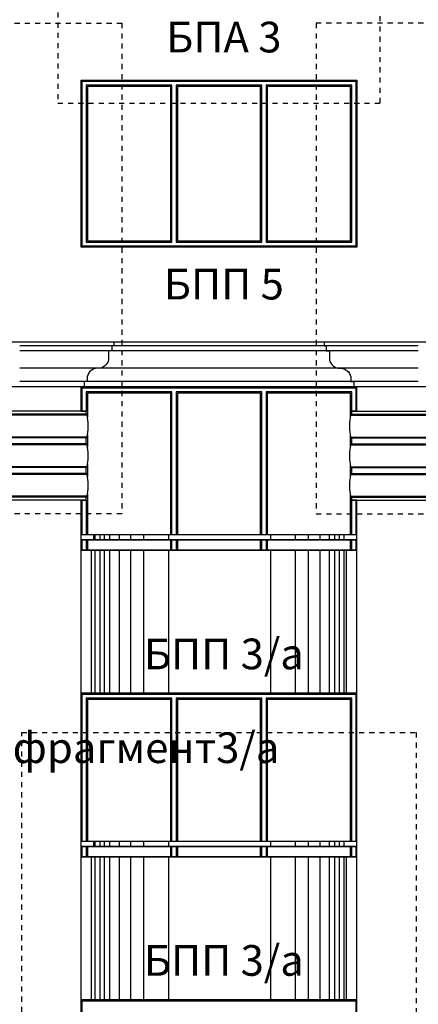
# Model space of a CAD drawing. Extents: x -52867 to -34465, y -1218 to 4209.
# Drawn here: x -36795 to -36405, y 754 to 1718 of the extents above; entities that cross this region are included whole.
import ezdxf

# ---------------------------------------------------------------- set-up
doc = ezdxf.new("R2010")
doc.units = 0
doc.header["$MEASUREMENT"] = 0
doc.linetypes.add('thk_line_type', pattern=[10, 5, -5])
for name, color, linetype in [('5_arki_detajli', 7, 'Continuous'), ('5_arki_pilastri', 7, 'Continuous'), ('5_arki_steni', 7, 'Continuous'), ('5_exterior wall', 7, 'Continuous'), ('5_PARAPETI_plut', 7, 'Continuous'), ('Lines', 7, 'Continuous'), ('TEXT', 7, 'Continuous'), ('Text blocks', 7, 'Continuous')]:
    doc.layers.add(name, color=color, linetype=linetype)
doc.styles.add('GENERATED_STYLE_1', font='TIMES.TTF')
doc.styles.get("Standard").update_dxf_attribs({"font": 'txt', "bigfont": 'BIGFONT.SHX'})
doc.dimstyles.new('Dimstyle_157A4', dxfattribs={"dimtxt": 0.18, "dimasz": 24, "dimexe": 0.18, "dimexo": 0.0625, "dimgap": 0.09, "dimtad": 0, "dimtih": 1, "dimtoh": 1, "dimdec": 4, "dimzin": 0, "dimdsep": 46, "dimtxsty": 'Standard', "dimcen": 0.09, "dimadec": 0, "dimazin": 0, "dimtfac": 1, "dimtdec": 4, "dimtmove": 0, "dimatfit": 0, "dimldrblk": 'ARROWHEAD_1', "dimfxl": 0, "dimtolj": 1, "dimtzin": 0, "dimarcsym": 0})

# ---------------------------------------------------------------- blocks, each defined once
blk = doc.blocks.new('ARROWHEAD_1')
at = {"color": 0, "linetype": 'Continuous'}
blk.add_line((0, 0), (-1, 0), dxfattribs=at)
blk.add_circle((0, 0), 0.25, dxfattribs=at)

msp = doc.modelspace()

# ---------------------------------------------------------------- linework, layer by layer
at = {"layer": '5_arki_detajli', "color": 62, "linetype": 'Continuous'}
for p, q in [((-36705.13, 1399), (-36795.13, 1399)), ((-36705.13, 1399), (-36705.13, 1394)), ((-36495.13, 1399), (-36705.13, 1399)), ((-36703.13, 1399), (-36705.13, 1399)), ((-36703.13, 1403), (-36703.13, 1399)), ((-36497.13, 1403), (-36497.13, 1399)), ((-36497.13, 1399), (-36495.13, 1399)), ((-36405.13, 1399), (-36495.13, 1399)), ((-36495.13, 1399), (-36495.13, 1394)), ((-36705.13, 1394), (-36795.13, 1394)), ((-36708.13, 1394), (-36708.13, 1387)), ((-36495.13, 1394), (-36705.13, 1394)), ((-36405.13, 1394), (-36495.13, 1394)), ((-36492.13, 1394), (-36492.13, 1387)), ((-36713.13, 1378.34), (-36714.71, 1377.6)), ((-36711.7, 1379.34), (-36713.13, 1378.34)), ((-36710.47, 1380.57), (-36711.7, 1379.34)), ((-36709.47, 1382), (-36710.47, 1380.57)), ((-36708.73, 1383.58), (-36709.47, 1382)), ((-36708.28, 1385.26), (-36708.73, 1383.58)), ((-36708.13, 1387), (-36708.28, 1385.26)), ((-36492.13, 1387), (-36491.98, 1385.26)), ((-36491.98, 1385.26), (-36491.53, 1383.58)), ((-36491.53, 1383.58), (-36490.79, 1382)), ((-36490.79, 1382), (-36489.79, 1380.57)), ((-36489.79, 1380.57), (-36488.56, 1379.34)), ((-36488.56, 1379.34), (-36487.13, 1378.34)), ((-36487.13, 1378.34), (-36485.55, 1377.6)), ((-36718.13, 1377), (-36795.13, 1377)), ((-36728.98, 1368.74), (-36729.13, 1367)), ((-36728.53, 1370.42), (-36728.98, 1368.74)), ((-36727.79, 1372), (-36728.53, 1370.42)), ((-36726.79, 1373.43), (-36727.79, 1372)), ((-36725.56, 1374.66), (-36726.79, 1373.43)), ((-36724.13, 1375.66), (-36725.56, 1374.66)), ((-36722.55, 1376.4), (-36724.13, 1375.66)), ((-36720.87, 1376.85), (-36722.55, 1376.4)), ((-36719.13, 1377), (-36720.87, 1376.85)), ((-36716.39, 1377.15), (-36718.13, 1377)), ((-36482.13, 1377), (-36718.13, 1377)), ((-36714.71, 1377.6), (-36716.39, 1377.15)), ((-36485.55, 1377.6), (-36483.87, 1377.15)), ((-36483.87, 1377.15), (-36482.13, 1377)), ((-36405.13, 1377), (-36482.13, 1377)), ((-36481.13, 1377), (-36479.39, 1376.85)), ((-36479.39, 1376.85), (-36477.71, 1376.4)), ((-36477.71, 1376.4), (-36476.13, 1375.66)), ((-36476.13, 1375.66), (-36474.7, 1374.66)), ((-36474.7, 1374.66), (-36473.47, 1373.43)), ((-36473.47, 1373.43), (-36472.47, 1372)), ((-36472.47, 1372), (-36471.73, 1370.42)), ((-36471.73, 1370.42), (-36471.28, 1368.74)), ((-36471.28, 1368.74), (-36471.13, 1367)), ((-36729.13, 1364), (-36795.13, 1364)), ((-36732.13, 1359), (-36795.13, 1359)), ((-36732.13, 1364), (-36732.13, 1359)), ((-36468.13, 1359), (-36732.13, 1359)), ((-36729.13, 1367), (-36729.13, 1364)), ((-36471.13, 1364), (-36729.13, 1364)), ((-36471.13, 1367), (-36471.13, 1364)), ((-36405.13, 1364), (-36471.13, 1364)), ((-36468.13, 1364), (-36468.13, 1359)), ((-36405.13, 1359), (-36468.13, 1359)), ((-36729.13, 1331.09), (-36861.12, 1331.09)), ((-36730.13, 1335), (-36860.13, 1335)), ((-36730.13, 1332), (-36860.13, 1332)), ((-36471.12, 1331.09), (-36339.13, 1331.09)), ((-36470.13, 1335), (-36340.13, 1335)), ((-36470.13, 1332), (-36340.13, 1332)), ((-36729.13, 1302.09), (-36861.12, 1302.09)), ((-36729.17, 1309.73), (-36861.09, 1309.73)), ((-36730.13, 1309), (-36860.13, 1309)), ((-36730.13, 1303), (-36860.13, 1303)), ((-36471.12, 1302.09), (-36339.13, 1302.09)), ((-36471.09, 1309.73), (-36339.17, 1309.73)), ((-36470.13, 1309), (-36340.13, 1309)), ((-36470.13, 1303), (-36340.13, 1303)), ((-36729.13, 1273.09), (-36861.12, 1273.09)), ((-36729.17, 1280.73), (-36861.09, 1280.73)), ((-36730.13, 1280), (-36860.13, 1280)), ((-36730.13, 1274), (-36860.13, 1274)), ((-36471.12, 1273.09), (-36339.13, 1273.09)), ((-36471.09, 1280.73), (-36339.17, 1280.73)), ((-36470.13, 1280), (-36340.13, 1280)), ((-36470.13, 1274), (-36340.13, 1274)), ((-36729.17, 1251.73), (-36861.09, 1251.73)), ((-36730.13, 1251), (-36860.13, 1251)), ((-36730.13, 1248), (-36860.13, 1248)), ((-36471.09, 1251.73), (-36339.17, 1251.73)), ((-36470.13, 1251), (-36340.13, 1251)), ((-36470.13, 1248), (-36340.13, 1248))]:
    msp.add_line(p, q, dxfattribs=at)
at = {"layer": '5_arki_pilastri', "color": 61, "linetype": 'Continuous'}
for p, q in [((-36735.13, 1335), (-36735.13, 1359)), ((-36465.13, 1335), (-36465.13, 1359)), ((-36735.13, -335), (-36735.13, 1248)), ((-36465.13, -335), (-36465.13, 1248))]:
    msp.add_line(p, q, dxfattribs=at)
at = {"layer": '5_arki_steni', "color": 63, "linetype": 'Continuous'}
for p, q in [((-36735.13, 1495.5), (-36735.13, 1659)), ((-36735.13, 1659), (-36465.13, 1659)), ((-36465.13, 1659), (-36465.13, 1495.5)), ((-36465.13, 1495.5), (-36735.13, 1495.5)), ((-36735.13, 1359), (-36465.13, 1359))]:
    msp.add_line(p, q, dxfattribs=at)
at = {"layer": '5_exterior wall', "color": 33, "linetype": 'Continuous'}
for p, q in [((-36734.13, 1496.5), (-36734.13, 1658)), ((-36734.13, 1658), (-36732.13, 1658)), ((-36732.13, 1658), (-36644.13, 1658)), ((-36644.13, 1658), (-36556.13, 1658)), ((-36556.13, 1658), (-36468.13, 1658)), ((-36468.13, 1658), (-36466.13, 1658)), ((-36466.13, 1658), (-36466.13, 1496.5)), ((-36646.13, 1654), (-36730.13, 1654)), ((-36730.13, 1654), (-36730.13, 1500.5)), ((-36647.38, 1652.75), (-36728.88, 1652.75)), ((-36728.88, 1652.75), (-36728.88, 1501.75)), ((-36647.38, 1501.75), (-36647.38, 1652.75)), ((-36646.13, 1500.5), (-36646.13, 1654)), ((-36558.13, 1654), (-36642.13, 1654)), ((-36642.13, 1654), (-36642.13, 1500.5)), ((-36559.38, 1652.75), (-36640.88, 1652.75)), ((-36640.88, 1652.75), (-36640.88, 1501.75)), ((-36559.38, 1501.75), (-36559.38, 1652.75)), ((-36558.13, 1500.5), (-36558.13, 1654)), ((-36470.13, 1654), (-36554.13, 1654)), ((-36554.13, 1654), (-36554.13, 1500.5)), ((-36471.38, 1652.75), (-36552.88, 1652.75)), ((-36552.88, 1652.75), (-36552.88, 1501.75)), ((-36471.38, 1501.75), (-36471.38, 1652.75)), ((-36470.13, 1500.5), (-36470.13, 1654)), ((-36732.13, 1496.5), (-36734.13, 1496.5)), ((-36644.13, 1496.5), (-36732.13, 1496.5)), ((-36730.13, 1500.5), (-36646.13, 1500.5)), ((-36728.88, 1501.75), (-36647.38, 1501.75)), ((-36556.13, 1496.5), (-36644.13, 1496.5)), ((-36642.13, 1500.5), (-36558.13, 1500.5)), ((-36640.88, 1501.75), (-36559.38, 1501.75)), ((-36468.13, 1496.5), (-36556.13, 1496.5)), ((-36554.13, 1500.5), (-36470.13, 1500.5)), ((-36552.88, 1501.75), (-36471.38, 1501.75)), ((-36466.13, 1496.5), (-36468.13, 1496.5)), ((-36734.13, 1335), (-36734.13, 1358)), ((-36734.13, 1358), (-36732.13, 1358)), ((-36732.13, 1358), (-36644.13, 1358)), ((-36646.13, 1354), (-36730.13, 1354)), ((-36730.13, 1354), (-36730.13, 1335)), ((-36647.38, 1352.75), (-36728.88, 1352.75)), ((-36728.88, 1352.75), (-36728.88, 1329.08)), ((-36647.38, 1214), (-36647.38, 1352.75)), ((-36646.13, 1214), (-36646.13, 1354)), ((-36644.13, 1358), (-36556.13, 1358)), ((-36558.13, 1354), (-36642.13, 1354)), ((-36642.13, 1354), (-36642.13, 1214)), ((-36559.38, 1352.75), (-36640.88, 1352.75)), ((-36640.88, 1352.75), (-36640.88, 1214)), ((-36559.38, 1214), (-36559.38, 1352.75)), ((-36558.13, 1214), (-36558.13, 1354)), ((-36556.13, 1358), (-36468.13, 1358)), ((-36470.13, 1354), (-36554.13, 1354)), ((-36554.13, 1354), (-36554.13, 1214)), ((-36471.38, 1352.75), (-36552.88, 1352.75)), ((-36552.88, 1352.75), (-36552.88, 1214)), ((-36471.38, 1329.08), (-36471.38, 1352.75)), ((-36470.13, 1335), (-36470.13, 1354)), ((-36468.13, 1358), (-36466.13, 1358)), ((-36466.13, 1358), (-36466.13, 1335)), ((-36728.88, 1311.95), (-36728.88, 1300.08)), ((-36471.38, 1300.08), (-36471.38, 1311.95)), ((-36728.88, 1282.95), (-36728.88, 1271.08)), ((-36471.38, 1271.08), (-36471.38, 1282.95)), ((-36728.88, 1253.95), (-36728.88, 1214)), ((-36471.38, 1214), (-36471.38, 1253.95)), ((-36734.13, 1214), (-36734.13, 1248)), ((-36730.13, 1248), (-36730.13, 1214)), ((-36470.13, 1214), (-36470.13, 1248)), ((-36466.13, 1248), (-36466.13, 1214)), ((-36734.13, 1199), (-36734.13, 1209)), ((-36730.13, 1209), (-36730.13, 1199)), ((-36728.88, 1209), (-36728.88, 1199)), ((-36647.38, 1199), (-36647.38, 1209)), ((-36646.13, 1199), (-36646.13, 1209)), ((-36642.13, 1209), (-36642.13, 1199)), ((-36640.88, 1209), (-36640.88, 1199)), ((-36559.38, 1199), (-36559.38, 1209)), ((-36558.13, 1199), (-36558.13, 1209)), ((-36554.13, 1209), (-36554.13, 1199)), ((-36552.88, 1209), (-36552.88, 1199)), ((-36471.38, 1199), (-36471.38, 1209)), ((-36470.13, 1199), (-36470.13, 1209)), ((-36466.13, 1209), (-36466.13, 1199)), ((-36734.13, 914), (-36734.13, 1058)), ((-36734.13, 1058), (-36732.13, 1058)), ((-36732.13, 1058), (-36644.13, 1058)), ((-36646.13, 1054), (-36730.13, 1054)), ((-36730.13, 1054), (-36730.13, 914)), ((-36647.38, 1052.75), (-36728.88, 1052.75)), ((-36728.88, 1052.75), (-36728.88, 914)), ((-36647.38, 914), (-36647.38, 1052.75)), ((-36646.13, 914), (-36646.13, 1054)), ((-36644.13, 1058), (-36556.13, 1058)), ((-36558.13, 1054), (-36642.13, 1054)), ((-36642.13, 1054), (-36642.13, 914)), ((-36559.38, 1052.75), (-36640.88, 1052.75)), ((-36640.88, 1052.75), (-36640.88, 914)), ((-36559.38, 914), (-36559.38, 1052.75)), ((-36558.13, 914), (-36558.13, 1054)), ((-36556.13, 1058), (-36468.13, 1058)), ((-36470.13, 1054), (-36554.13, 1054)), ((-36554.13, 1054), (-36554.13, 914)), ((-36471.38, 1052.75), (-36552.88, 1052.75)), ((-36552.88, 1052.75), (-36552.88, 914)), ((-36471.38, 914), (-36471.38, 1052.75)), ((-36470.13, 914), (-36470.13, 1054)), ((-36468.13, 1058), (-36466.13, 1058)), ((-36466.13, 1058), (-36466.13, 914)), ((-36734.13, 899), (-36734.13, 909)), ((-36730.13, 909), (-36730.13, 899)), ((-36728.88, 909), (-36728.88, 899)), ((-36647.38, 899), (-36647.38, 909)), ((-36646.13, 899), (-36646.13, 909)), ((-36642.13, 909), (-36642.13, 899)), ((-36640.88, 909), (-36640.88, 899)), ((-36559.38, 899), (-36559.38, 909)), ((-36558.13, 899), (-36558.13, 909)), ((-36554.13, 909), (-36554.13, 899)), ((-36552.88, 909), (-36552.88, 899)), ((-36471.38, 899), (-36471.38, 909)), ((-36470.13, 899), (-36470.13, 909)), ((-36466.13, 909), (-36466.13, 899)), ((-36734.13, 614), (-36734.13, 758)), ((-36734.13, 758), (-36732.13, 758)), ((-36732.13, 758), (-36644.13, 758)), ((-36644.13, 758), (-36556.13, 758)), ((-36556.13, 758), (-36468.13, 758)), ((-36468.13, 758), (-36466.13, 758)), ((-36466.13, 758), (-36466.13, 614))]:
    msp.add_line(p, q, dxfattribs=at)
at = {"layer": '5_exterior wall', "color": 93, "linetype": 'Continuous'}
msp.add_line((-36466.13, 1059), (-36466.13, 1058), dxfattribs=at)
at = {"layer": '5_PARAPETI_plut', "color": 21, "linetype": 'Continuous'}
for p, q in [((-36722.74, 1214), (-36735.13, 1214)), ((-36722.74, 1209), (-36735.13, 1209)), ((-36722, 1214), (-36722.74, 1214)), ((-36722.74, 1209), (-36722.74, 1214)), ((-36722, 1209), (-36722.74, 1209)), ((-36720.26, 1214), (-36722, 1214)), ((-36720.26, 1209), (-36722, 1209)), ((-36717.52, 1214), (-36720.26, 1214)), ((-36717.52, 1209), (-36720.26, 1209)), ((-36713.8, 1214), (-36717.52, 1214)), ((-36713.8, 1209), (-36717.52, 1209)), ((-36709.15, 1214), (-36713.8, 1214)), ((-36709.15, 1209), (-36713.8, 1209)), ((-36703.59, 1214), (-36709.15, 1214)), ((-36703.59, 1209), (-36709.15, 1209)), ((-36697.17, 1214), (-36703.59, 1214)), ((-36697.17, 1209), (-36703.59, 1209)), ((-36689.95, 1214), (-36697.17, 1214)), ((-36689.95, 1209), (-36697.17, 1209)), ((-36681.99, 1214), (-36689.95, 1214)), ((-36681.99, 1209), (-36689.95, 1209)), ((-36673.35, 1214), (-36681.99, 1214)), ((-36673.35, 1209), (-36681.99, 1209)), ((-36664.1, 1214), (-36673.35, 1214)), ((-36664.1, 1209), (-36673.35, 1209)), ((-36654.32, 1214), (-36664.1, 1214)), ((-36654.32, 1209), (-36664.1, 1209)), ((-36644.09, 1214), (-36654.32, 1214)), ((-36644.09, 1209), (-36654.32, 1209)), ((-36633.5, 1214), (-36644.09, 1214)), ((-36633.5, 1209), (-36644.09, 1209)), ((-36622.63, 1214), (-36633.5, 1214)), ((-36622.63, 1209), (-36633.5, 1209)), ((-36611.57, 1214), (-36622.63, 1214)), ((-36611.57, 1209), (-36622.63, 1209)), ((-36600.42, 1214), (-36611.57, 1214)), ((-36600.42, 1209), (-36611.57, 1209)), ((-36589.27, 1214), (-36600.42, 1214)), ((-36589.27, 1209), (-36600.42, 1209)), ((-36578.21, 1214), (-36589.27, 1214)), ((-36578.21, 1209), (-36589.27, 1209)), ((-36567.33, 1214), (-36578.21, 1214)), ((-36567.33, 1209), (-36578.21, 1209)), ((-36556.72, 1214), (-36567.33, 1214)), ((-36556.72, 1209), (-36567.33, 1209)), ((-36546.47, 1214), (-36556.72, 1214)), ((-36546.47, 1209), (-36556.72, 1209)), ((-36536.66, 1214), (-36546.47, 1214)), ((-36536.66, 1209), (-36546.47, 1209)), ((-36527.38, 1214), (-36536.66, 1214)), ((-36527.38, 1209), (-36536.66, 1209)), ((-36518.71, 1214), (-36527.38, 1214)), ((-36518.71, 1209), (-36527.38, 1209)), ((-36510.71, 1214), (-36518.71, 1214)), ((-36510.71, 1209), (-36518.71, 1209)), ((-36503.45, 1214), (-36510.71, 1214)), ((-36503.45, 1209), (-36510.71, 1209)), ((-36496.99, 1214), (-36503.45, 1214)), ((-36496.99, 1209), (-36503.45, 1209)), ((-36491.38, 1214), (-36496.99, 1214)), ((-36491.38, 1209), (-36496.99, 1209)), ((-36486.68, 1214), (-36491.38, 1214)), ((-36486.68, 1209), (-36491.38, 1209)), ((-36482.92, 1214), (-36486.68, 1214)), ((-36482.92, 1209), (-36486.68, 1209)), ((-36480.13, 1214), (-36482.92, 1214)), ((-36480.13, 1209), (-36482.92, 1209)), ((-36478.33, 1214), (-36480.13, 1214)), ((-36478.33, 1209), (-36480.13, 1209)), ((-36477.54, 1214), (-36478.33, 1214)), ((-36477.54, 1209), (-36478.33, 1209)), ((-36465.13, 1214), (-36477.54, 1214)), ((-36477.54, 1209), (-36477.54, 1214)), ((-36465.13, 1209), (-36477.54, 1209)), ((-36465.13, 1209), (-36465.13, 1214)), ((-36722.74, 914), (-36735.13, 914)), ((-36722.74, 909), (-36735.13, 909)), ((-36722, 914), (-36722.74, 914)), ((-36722.74, 909), (-36722.74, 914)), ((-36722, 909), (-36722.74, 909)), ((-36720.26, 914), (-36722, 914)), ((-36720.26, 909), (-36722, 909)), ((-36717.52, 914), (-36720.26, 914)), ((-36717.52, 909), (-36720.26, 909)), ((-36713.8, 914), (-36717.52, 914)), ((-36713.8, 909), (-36717.52, 909)), ((-36709.15, 914), (-36713.8, 914)), ((-36709.15, 909), (-36713.8, 909)), ((-36703.59, 914), (-36709.15, 914)), ((-36703.59, 909), (-36709.15, 909)), ((-36697.17, 914), (-36703.59, 914)), ((-36697.17, 909), (-36703.59, 909)), ((-36689.95, 914), (-36697.17, 914)), ((-36689.95, 909), (-36697.17, 909)), ((-36681.99, 914), (-36689.95, 914)), ((-36681.99, 909), (-36689.95, 909)), ((-36673.34, 914), (-36681.99, 914)), ((-36673.34, 909), (-36681.99, 909)), ((-36664.1, 914), (-36673.34, 914)), ((-36664.1, 909), (-36673.34, 909)), ((-36654.32, 914), (-36664.1, 914)), ((-36654.32, 909), (-36664.1, 909)), ((-36644.09, 914), (-36654.32, 914)), ((-36644.09, 909), (-36654.32, 909)), ((-36633.5, 914), (-36644.09, 914)), ((-36633.5, 909), (-36644.09, 909)), ((-36622.63, 914), (-36633.5, 914)), ((-36622.63, 909), (-36633.5, 909)), ((-36611.57, 914), (-36622.63, 914)), ((-36611.57, 909), (-36622.63, 909)), ((-36600.42, 914), (-36611.57, 914)), ((-36600.42, 909), (-36611.57, 909)), ((-36589.27, 914), (-36600.42, 914)), ((-36589.27, 909), (-36600.42, 909)), ((-36578.21, 914), (-36589.27, 914)), ((-36578.21, 909), (-36589.27, 909)), ((-36567.32, 914), (-36578.21, 914)), ((-36567.32, 909), (-36578.21, 909)), ((-36556.72, 914), (-36567.32, 914)), ((-36556.72, 909), (-36567.32, 909)), ((-36546.47, 914), (-36556.72, 914)), ((-36546.47, 909), (-36556.72, 909)), ((-36536.66, 914), (-36546.47, 914)), ((-36536.66, 909), (-36546.47, 909)), ((-36527.38, 914), (-36536.66, 914)), ((-36527.38, 909), (-36536.66, 909)), ((-36518.71, 914), (-36527.38, 914)), ((-36518.71, 909), (-36527.38, 909)), ((-36510.71, 914), (-36518.71, 914)), ((-36510.71, 909), (-36518.71, 909)), ((-36503.45, 914), (-36510.71, 914)), ((-36503.45, 909), (-36510.71, 909)), ((-36496.99, 914), (-36503.45, 914)), ((-36496.99, 909), (-36503.45, 909)), ((-36491.38, 914), (-36496.99, 914)), ((-36491.38, 909), (-36496.99, 909)), ((-36486.68, 914), (-36491.38, 914)), ((-36486.68, 909), (-36491.38, 909)), ((-36482.92, 914), (-36486.68, 914)), ((-36482.92, 909), (-36486.68, 909)), ((-36480.13, 914), (-36482.92, 914)), ((-36480.13, 909), (-36482.92, 909)), ((-36478.33, 914), (-36480.13, 914)), ((-36478.33, 909), (-36480.13, 909)), ((-36477.54, 914), (-36478.33, 914)), ((-36477.54, 909), (-36478.33, 909)), ((-36465.13, 914), (-36477.54, 914)), ((-36477.54, 909), (-36477.54, 914)), ((-36465.13, 909), (-36477.54, 909)), ((-36465.13, 909), (-36465.13, 914))]:
    msp.add_line(p, q, dxfattribs=at)
at = {"layer": '5_PARAPETI_plut', "color": 71, "linetype": 'Continuous'}
for p, q in [((-36724.74, 1199), (-36735.13, 1199)), ((-36723.96, 1199), (-36724.74, 1199)), ((-36724.74, 1059), (-36724.74, 1199)), ((-36721.85, 1199), (-36723.96, 1199)), ((-36718.76, 1199), (-36721.85, 1199)), ((-36714.71, 1199), (-36718.76, 1199)), ((-36709.74, 1199), (-36714.71, 1199)), ((-36703.89, 1199), (-36709.74, 1199)), ((-36697.2, 1199), (-36703.89, 1199)), ((-36689.73, 1199), (-36697.2, 1199)), ((-36681.54, 1199), (-36689.73, 1199)), ((-36672.7, 1199), (-36681.54, 1199)), ((-36663.27, 1199), (-36672.7, 1199)), ((-36653.33, 1199), (-36663.27, 1199)), ((-36642.96, 1199), (-36653.33, 1199)), ((-36632.25, 1199), (-36642.96, 1199)), ((-36621.28, 1199), (-36632.25, 1199)), ((-36610.14, 1199), (-36621.28, 1199)), ((-36598.92, 1199), (-36610.14, 1199)), ((-36587.71, 1199), (-36598.92, 1199)), ((-36576.6, 1199), (-36587.71, 1199)), ((-36565.68, 1199), (-36576.6, 1199)), ((-36555.03, 1199), (-36565.68, 1199)), ((-36544.75, 1199), (-36555.03, 1199)), ((-36534.92, 1199), (-36544.75, 1199)), ((-36525.61, 1199), (-36534.92, 1199)), ((-36516.9, 1199), (-36525.61, 1199)), ((-36508.86, 1199), (-36516.9, 1199)), ((-36501.55, 1199), (-36508.86, 1199)), ((-36495.04, 1199), (-36501.55, 1199)), ((-36489.38, 1199), (-36495.04, 1199)), ((-36484.6, 1199), (-36489.38, 1199)), ((-36480.76, 1199), (-36484.6, 1199)), ((-36477.88, 1199), (-36480.76, 1199)), ((-36475.98, 1199), (-36477.88, 1199)), ((-36475.53, 1199), (-36475.98, 1199)), ((-36465.13, 1199), (-36475.53, 1199)), ((-36475.53, 1059), (-36475.53, 1199)), ((-36465.13, 1059), (-36465.13, 1199)), ((-36724.74, 1059), (-36735.13, 1059)), ((-36723.96, 1059), (-36724.74, 1059)), ((-36721.85, 1059), (-36723.96, 1059)), ((-36718.76, 1059), (-36721.85, 1059)), ((-36714.71, 1059), (-36718.76, 1059)), ((-36709.74, 1059), (-36714.71, 1059)), ((-36703.89, 1059), (-36709.74, 1059)), ((-36697.2, 1059), (-36703.89, 1059)), ((-36689.73, 1059), (-36697.2, 1059)), ((-36681.54, 1059), (-36689.73, 1059)), ((-36672.7, 1059), (-36681.54, 1059)), ((-36663.27, 1059), (-36672.7, 1059)), ((-36653.33, 1059), (-36663.27, 1059)), ((-36642.96, 1059), (-36653.33, 1059)), ((-36632.25, 1059), (-36642.96, 1059)), ((-36621.28, 1059), (-36632.25, 1059)), ((-36610.14, 1059), (-36621.28, 1059)), ((-36598.92, 1059), (-36610.14, 1059)), ((-36587.71, 1059), (-36598.92, 1059)), ((-36576.6, 1059), (-36587.71, 1059)), ((-36565.68, 1059), (-36576.6, 1059)), ((-36555.03, 1059), (-36565.68, 1059)), ((-36544.75, 1059), (-36555.03, 1059)), ((-36534.92, 1059), (-36544.75, 1059)), ((-36525.61, 1059), (-36534.92, 1059)), ((-36516.9, 1059), (-36525.61, 1059)), ((-36508.86, 1059), (-36516.9, 1059)), ((-36501.55, 1059), (-36508.86, 1059)), ((-36495.04, 1059), (-36501.55, 1059)), ((-36489.38, 1059), (-36495.04, 1059)), ((-36484.6, 1059), (-36489.38, 1059)), ((-36480.76, 1059), (-36484.6, 1059)), ((-36477.88, 1059), (-36480.76, 1059)), ((-36475.98, 1059), (-36477.88, 1059)), ((-36475.53, 1059), (-36475.98, 1059)), ((-36465.13, 1059), (-36475.53, 1059)), ((-36724.74, 899), (-36735.13, 899)), ((-36723.96, 899), (-36724.74, 899)), ((-36724.74, 759), (-36724.74, 899)), ((-36721.85, 899), (-36723.96, 899)), ((-36718.76, 899), (-36721.85, 899)), ((-36714.71, 899), (-36718.76, 899)), ((-36709.74, 899), (-36714.71, 899)), ((-36703.89, 899), (-36709.74, 899)), ((-36697.2, 899), (-36703.89, 899)), ((-36689.73, 899), (-36697.2, 899)), ((-36681.54, 899), (-36689.73, 899)), ((-36672.7, 899), (-36681.54, 899)), ((-36663.27, 899), (-36672.7, 899)), ((-36653.33, 899), (-36663.27, 899)), ((-36642.96, 899), (-36653.33, 899)), ((-36632.25, 899), (-36642.96, 899)), ((-36621.28, 899), (-36632.25, 899)), ((-36610.14, 899), (-36621.28, 899)), ((-36598.92, 899), (-36610.14, 899)), ((-36587.71, 899), (-36598.92, 899)), ((-36576.6, 899), (-36587.71, 899)), ((-36565.68, 899), (-36576.6, 899)), ((-36555.03, 899), (-36565.68, 899)), ((-36544.75, 899), (-36555.03, 899)), ((-36534.92, 899), (-36544.75, 899)), ((-36525.61, 899), (-36534.92, 899)), ((-36516.9, 899), (-36525.61, 899)), ((-36508.86, 899), (-36516.9, 899)), ((-36501.55, 899), (-36508.86, 899)), ((-36495.04, 899), (-36501.55, 899)), ((-36489.38, 899), (-36495.04, 899)), ((-36484.6, 899), (-36489.38, 899)), ((-36480.76, 899), (-36484.6, 899)), ((-36477.88, 899), (-36480.76, 899)), ((-36475.98, 899), (-36477.88, 899)), ((-36475.53, 899), (-36475.98, 899)), ((-36465.13, 899), (-36475.53, 899)), ((-36475.53, 759), (-36475.53, 899)), ((-36465.13, 759), (-36465.13, 899)), ((-36724.74, 759), (-36735.13, 759)), ((-36723.96, 759), (-36724.74, 759)), ((-36721.85, 759), (-36723.96, 759)), ((-36718.76, 759), (-36721.85, 759)), ((-36714.71, 759), (-36718.76, 759)), ((-36709.74, 759), (-36714.71, 759)), ((-36703.89, 759), (-36709.74, 759)), ((-36697.2, 759), (-36703.89, 759)), ((-36689.73, 759), (-36697.2, 759)), ((-36681.54, 759), (-36689.73, 759)), ((-36672.7, 759), (-36681.54, 759)), ((-36663.27, 759), (-36672.7, 759)), ((-36653.33, 759), (-36663.27, 759)), ((-36642.96, 759), (-36653.33, 759)), ((-36632.25, 759), (-36642.96, 759)), ((-36621.28, 759), (-36632.25, 759)), ((-36610.14, 759), (-36621.28, 759)), ((-36598.92, 759), (-36610.14, 759)), ((-36587.71, 759), (-36598.92, 759)), ((-36576.6, 759), (-36587.71, 759)), ((-36565.68, 759), (-36576.6, 759)), ((-36555.03, 759), (-36565.68, 759)), ((-36544.75, 759), (-36555.03, 759)), ((-36534.92, 759), (-36544.75, 759)), ((-36525.61, 759), (-36534.92, 759)), ((-36516.9, 759), (-36525.61, 759)), ((-36508.86, 759), (-36516.9, 759)), ((-36501.55, 759), (-36508.86, 759)), ((-36495.04, 759), (-36501.55, 759)), ((-36489.38, 759), (-36495.04, 759)), ((-36484.6, 759), (-36489.38, 759)), ((-36480.76, 759), (-36484.6, 759)), ((-36477.88, 759), (-36480.76, 759)), ((-36475.98, 759), (-36477.88, 759)), ((-36475.53, 759), (-36475.98, 759)), ((-36465.13, 759), (-36475.53, 759))]:
    msp.add_line(p, q, dxfattribs=at)
at = {"layer": 'Lines', "color": 31, "linetype": 'Continuous'}
for p, q in [((-36735.13, 1495.5), (-36735.13, 1659)), ((-36735.13, 1659), (-36465.13, 1659)), ((-36465.13, 1659), (-36465.13, 1495.5)), ((-36465.13, 1495.5), (-36735.13, 1495.5)), ((-36735.13, 1335), (-36735.13, 1359)), ((-36465.13, 1359), (-36735.13, 1359)), ((-36465.13, 1335), (-36465.13, 1359)), ((-36735.13, 1335), (-36730.13, 1335)), ((-36730.13, 1332), (-36730.13, 1335)), ((-36729.97, 1331.99), (-36730.13, 1332)), ((-36729.81, 1331.95), (-36729.97, 1331.99)), ((-36729.66, 1331.88), (-36729.81, 1331.95)), ((-36729.52, 1331.79), (-36729.66, 1331.88)), ((-36729.4, 1331.68), (-36729.52, 1331.79)), ((-36729.3, 1331.55), (-36729.4, 1331.68)), ((-36729.22, 1331.41), (-36729.3, 1331.55)), ((-36729.16, 1331.26), (-36729.22, 1331.41)), ((-36729.13, 1331.09), (-36729.16, 1331.26)), ((-36728.24, 1323.99), (-36729.13, 1331.09)), ((-36472.02, 1323.99), (-36471.12, 1331.09)), ((-36471.12, 1331.09), (-36471.1, 1331.26)), ((-36471.1, 1331.26), (-36471.04, 1331.41)), ((-36471.04, 1331.41), (-36470.96, 1331.55)), ((-36470.96, 1331.55), (-36470.86, 1331.68)), ((-36470.86, 1331.68), (-36470.74, 1331.79)), ((-36470.74, 1331.79), (-36470.6, 1331.88)), ((-36470.6, 1331.88), (-36470.45, 1331.95)), ((-36470.45, 1331.95), (-36470.29, 1331.99)), ((-36470.29, 1331.99), (-36470.13, 1332)), ((-36470.13, 1332), (-36470.13, 1335)), ((-36465.13, 1335), (-36470.13, 1335)), ((-36728.25, 1316.83), (-36728.24, 1323.99)), ((-36472.01, 1316.83), (-36472.02, 1323.99)), ((-36729.17, 1309.73), (-36728.25, 1316.83)), ((-36471.09, 1309.73), (-36472.01, 1316.83)), ((-36730.13, 1309), (-36729.97, 1309.01)), ((-36730.13, 1303), (-36730.13, 1309)), ((-36729.97, 1302.99), (-36730.13, 1303)), ((-36729.97, 1309.01), (-36729.81, 1309.05)), ((-36729.81, 1302.95), (-36729.97, 1302.99)), ((-36729.81, 1309.05), (-36729.66, 1309.12)), ((-36729.66, 1302.88), (-36729.81, 1302.95)), ((-36729.66, 1309.12), (-36729.52, 1309.2)), ((-36729.52, 1302.79), (-36729.66, 1302.88)), ((-36729.52, 1309.2), (-36729.4, 1309.31)), ((-36729.4, 1302.68), (-36729.52, 1302.79)), ((-36729.4, 1309.31), (-36729.3, 1309.44)), ((-36729.3, 1302.55), (-36729.4, 1302.68)), ((-36729.3, 1309.44), (-36729.22, 1309.58)), ((-36729.22, 1302.41), (-36729.3, 1302.55)), ((-36729.22, 1309.58), (-36729.17, 1309.73)), ((-36729.16, 1302.26), (-36729.22, 1302.41)), ((-36729.13, 1302.09), (-36729.16, 1302.26)), ((-36728.24, 1294.99), (-36729.13, 1302.09)), ((-36472.02, 1294.99), (-36471.12, 1302.09)), ((-36471.12, 1302.09), (-36471.1, 1302.26)), ((-36471.1, 1302.26), (-36471.04, 1302.41)), ((-36471.04, 1309.58), (-36471.09, 1309.73)), ((-36470.96, 1309.44), (-36471.04, 1309.58)), ((-36471.04, 1302.41), (-36470.96, 1302.55)), ((-36470.85, 1309.31), (-36470.96, 1309.44)), ((-36470.96, 1302.55), (-36470.86, 1302.68)), ((-36470.86, 1302.68), (-36470.74, 1302.79)), ((-36470.73, 1309.2), (-36470.85, 1309.31)), ((-36470.74, 1302.79), (-36470.6, 1302.88)), ((-36470.6, 1309.12), (-36470.73, 1309.2)), ((-36470.45, 1309.05), (-36470.6, 1309.12)), ((-36470.6, 1302.88), (-36470.45, 1302.95)), ((-36470.29, 1309.01), (-36470.45, 1309.05)), ((-36470.45, 1302.95), (-36470.29, 1302.99)), ((-36470.13, 1309), (-36470.29, 1309.01)), ((-36470.29, 1302.99), (-36470.13, 1303)), ((-36470.13, 1303), (-36470.13, 1309)), ((-36728.25, 1287.83), (-36728.24, 1294.99)), ((-36472.01, 1287.83), (-36472.02, 1294.99)), ((-36729.17, 1280.73), (-36728.25, 1287.83)), ((-36471.09, 1280.73), (-36472.01, 1287.83)), ((-36730.13, 1280), (-36729.97, 1280.01)), ((-36730.13, 1274), (-36730.13, 1280)), ((-36729.97, 1273.99), (-36730.13, 1274)), ((-36729.97, 1280.01), (-36729.81, 1280.05)), ((-36729.81, 1273.95), (-36729.97, 1273.99)), ((-36729.81, 1280.05), (-36729.66, 1280.12)), ((-36729.66, 1273.88), (-36729.81, 1273.95)), ((-36729.66, 1280.12), (-36729.52, 1280.2)), ((-36729.52, 1273.79), (-36729.66, 1273.88)), ((-36729.52, 1280.2), (-36729.4, 1280.31)), ((-36729.4, 1273.68), (-36729.52, 1273.79)), ((-36729.4, 1280.31), (-36729.3, 1280.44)), ((-36729.3, 1273.55), (-36729.4, 1273.68)), ((-36729.3, 1280.44), (-36729.22, 1280.58)), ((-36729.22, 1273.41), (-36729.3, 1273.55)), ((-36729.22, 1280.58), (-36729.17, 1280.73)), ((-36729.16, 1273.26), (-36729.22, 1273.41)), ((-36729.13, 1273.09), (-36729.16, 1273.26)), ((-36728.24, 1265.99), (-36729.13, 1273.09)), ((-36472.02, 1265.99), (-36471.12, 1273.09)), ((-36471.12, 1273.09), (-36471.1, 1273.26)), ((-36471.1, 1273.26), (-36471.04, 1273.41)), ((-36471.04, 1280.58), (-36471.09, 1280.73)), ((-36470.96, 1280.44), (-36471.04, 1280.58)), ((-36471.04, 1273.41), (-36470.96, 1273.55)), ((-36470.85, 1280.31), (-36470.96, 1280.44)), ((-36470.96, 1273.55), (-36470.86, 1273.68)), ((-36470.86, 1273.68), (-36470.74, 1273.79)), ((-36470.73, 1280.2), (-36470.85, 1280.31)), ((-36470.74, 1273.79), (-36470.6, 1273.88)), ((-36470.6, 1280.12), (-36470.73, 1280.2)), ((-36470.45, 1280.05), (-36470.6, 1280.12)), ((-36470.6, 1273.88), (-36470.45, 1273.95)), ((-36470.29, 1280.01), (-36470.45, 1280.05)), ((-36470.45, 1273.95), (-36470.29, 1273.99)), ((-36470.13, 1280), (-36470.29, 1280.01)), ((-36470.29, 1273.99), (-36470.13, 1274)), ((-36470.13, 1274), (-36470.13, 1280)), ((-36728.25, 1258.83), (-36728.24, 1265.99)), ((-36472.01, 1258.83), (-36472.02, 1265.99)), ((-36729.17, 1251.73), (-36728.25, 1258.83)), ((-36471.09, 1251.73), (-36472.01, 1258.83)), ((-36735.13, -335), (-36735.13, 1248)), ((-36735.13, 1248), (-36730.13, 1248)), ((-36730.13, 1251), (-36729.97, 1251.01)), ((-36730.13, 1248), (-36730.13, 1251)), ((-36729.97, 1251.01), (-36729.81, 1251.05)), ((-36729.81, 1251.05), (-36729.66, 1251.12)), ((-36729.66, 1251.12), (-36729.52, 1251.2)), ((-36729.52, 1251.2), (-36729.4, 1251.31)), ((-36729.4, 1251.31), (-36729.3, 1251.44)), ((-36729.3, 1251.44), (-36729.22, 1251.58)), ((-36729.22, 1251.58), (-36729.17, 1251.73)), ((-36471.04, 1251.58), (-36471.09, 1251.73)), ((-36470.96, 1251.44), (-36471.04, 1251.58)), ((-36470.85, 1251.31), (-36470.96, 1251.44)), ((-36470.73, 1251.2), (-36470.85, 1251.31)), ((-36470.6, 1251.12), (-36470.73, 1251.2)), ((-36470.45, 1251.05), (-36470.6, 1251.12)), ((-36470.29, 1251.01), (-36470.45, 1251.05)), ((-36470.13, 1251), (-36470.29, 1251.01)), ((-36470.13, 1248), (-36470.13, 1251)), ((-36465.13, 1248), (-36470.13, 1248)), ((-36465.13, -335), (-36465.13, 1248))]:
    msp.add_line(p, q, dxfattribs=at)
at = {"layer": 'Lines', "color": 42, "linetype": 'Continuous'}
for p, q in [((-36816.01, 1403), (-36384.29, 1403)), ((-36705.13, 1399), (-36705.13, 1394)), ((-36495.13, 1399), (-36495.13, 1394)), ((-36708.13, 1394), (-36708.13, 1387)), ((-36705.13, 1394), (-36708.13, 1394)), ((-36495.13, 1394), (-36492.13, 1394)), ((-36492.13, 1394), (-36492.13, 1387)), ((-36713.13, 1378.34), (-36714.71, 1377.6)), ((-36711.7, 1379.34), (-36713.13, 1378.34)), ((-36710.47, 1380.57), (-36711.7, 1379.34)), ((-36709.47, 1382), (-36710.47, 1380.57)), ((-36708.73, 1383.58), (-36709.47, 1382)), ((-36708.28, 1385.26), (-36708.73, 1383.58)), ((-36708.13, 1387), (-36708.28, 1385.26)), ((-36492.13, 1387), (-36491.98, 1385.26)), ((-36491.98, 1385.26), (-36491.53, 1383.58)), ((-36491.53, 1383.58), (-36490.79, 1382)), ((-36490.79, 1382), (-36489.79, 1380.57)), ((-36489.79, 1380.57), (-36488.56, 1379.34)), ((-36488.56, 1379.34), (-36487.13, 1378.34)), ((-36487.13, 1378.34), (-36485.55, 1377.6)), ((-36728.98, 1368.74), (-36729.13, 1367)), ((-36728.53, 1370.42), (-36728.98, 1368.74)), ((-36727.79, 1372), (-36728.53, 1370.42)), ((-36726.79, 1373.43), (-36727.79, 1372)), ((-36725.56, 1374.66), (-36726.79, 1373.43)), ((-36724.13, 1375.66), (-36725.56, 1374.66)), ((-36722.55, 1376.4), (-36724.13, 1375.66)), ((-36720.87, 1376.85), (-36722.55, 1376.4)), ((-36719.13, 1377), (-36720.87, 1376.85)), ((-36716.39, 1377.15), (-36718.13, 1377)), ((-36714.71, 1377.6), (-36716.39, 1377.15)), ((-36485.55, 1377.6), (-36483.87, 1377.15)), ((-36483.87, 1377.15), (-36482.13, 1377)), ((-36481.13, 1377), (-36479.39, 1376.85)), ((-36479.39, 1376.85), (-36477.71, 1376.4)), ((-36477.71, 1376.4), (-36476.13, 1375.66)), ((-36476.13, 1375.66), (-36474.7, 1374.66)), ((-36474.7, 1374.66), (-36473.47, 1373.43)), ((-36473.47, 1373.43), (-36472.47, 1372)), ((-36472.47, 1372), (-36471.73, 1370.42)), ((-36471.73, 1370.42), (-36471.28, 1368.74)), ((-36471.28, 1368.74), (-36471.13, 1367)), ((-36732.13, 1359), (-36855.13, 1359)), ((-36732.13, 1364), (-36732.13, 1359)), ((-36729.13, 1364), (-36732.13, 1364)), ((-36729.13, 1367), (-36729.13, 1364)), ((-36471.13, 1367), (-36471.13, 1364)), ((-36471.13, 1364), (-36468.13, 1364)), ((-36468.13, 1364), (-36468.13, 1359)), ((-36345.13, 1359), (-36468.13, 1359)), ((-36730.13, 1335), (-36860.13, 1335)), ((-36470.13, 1335), (-36340.13, 1335)), ((-36730.13, 1248), (-36860.13, 1248)), ((-36470.13, 1248), (-36340.13, 1248)), ((-36735.13, 1199), (-36466.13, 1199)), ((-36735.13, 1059), (-36465.13, 1059)), ((-36735.13, 899), (-36466.13, 899)), ((-36735.13, 759), (-36465.13, 759))]:
    msp.add_line(p, q, dxfattribs=at)
at = {"layer": 'Lines', "color": 32, "linetype": 'Continuous'}
for p, q in [((-36465.13, 1214), (-36735.13, 1214)), ((-36735.13, 1209), (-36465.13, 1209)), ((-36465.13, 914), (-36735.13, 914)), ((-36735.13, 909), (-36465.13, 909))]:
    msp.add_line(p, q, dxfattribs=at)
at = {"layer": 'Lines', "color": 12, "linetype": 'Continuous'}
for p, q in [((-36721.58, 1214), (-36721.58, 1209)), ((-36716.78, 1214), (-36716.78, 1209)), ((-36712.47, 1214), (-36712.47, 1209)), ((-36707.25, 1214), (-36707.25, 1209)), ((-36697.9, 1214), (-36697.9, 1209)), ((-36686.58, 1214), (-36686.58, 1209)), ((-36673.85, 1214), (-36673.85, 1209)), ((-36649.56, 1214), (-36649.56, 1209)), ((-36549.89, 1214), (-36549.89, 1209)), ((-36525.61, 1214), (-36525.61, 1209)), ((-36512.88, 1214), (-36512.88, 1209)), ((-36501.55, 1214), (-36501.55, 1209)), ((-36492.21, 1214), (-36492.21, 1209)), ((-36486.99, 1214), (-36486.99, 1209)), ((-36482.68, 1214), (-36482.68, 1209)), ((-36477.88, 1214), (-36477.88, 1209)), ((-36721.58, 1199), (-36721.58, 1059)), ((-36716.78, 1199), (-36716.78, 1059)), ((-36712.47, 1199), (-36712.47, 1059)), ((-36707.25, 1199), (-36707.25, 1059)), ((-36697.9, 1199), (-36697.9, 1059)), ((-36686.58, 1199), (-36686.58, 1059)), ((-36673.85, 1199), (-36673.85, 1059)), ((-36649.56, 1199), (-36649.56, 1059)), ((-36549.89, 1199), (-36549.89, 1059)), ((-36525.61, 1199), (-36525.61, 1059)), ((-36512.88, 1199), (-36512.88, 1059)), ((-36501.55, 1199), (-36501.55, 1059)), ((-36492.21, 1199), (-36492.21, 1059)), ((-36486.99, 1199), (-36486.99, 1059)), ((-36482.68, 1199), (-36482.68, 1059)), ((-36477.88, 1199), (-36477.88, 1059)), ((-36721.58, 914), (-36721.58, 909)), ((-36716.78, 914), (-36716.78, 909)), ((-36712.47, 914), (-36712.47, 909)), ((-36707.25, 914), (-36707.25, 909)), ((-36697.9, 914), (-36697.9, 909)), ((-36686.58, 914), (-36686.58, 909)), ((-36673.85, 914), (-36673.85, 909)), ((-36649.56, 914), (-36649.56, 909)), ((-36549.89, 914), (-36549.89, 909)), ((-36525.61, 914), (-36525.61, 909)), ((-36512.88, 914), (-36512.88, 909)), ((-36501.55, 914), (-36501.55, 909)), ((-36492.21, 914), (-36492.21, 909)), ((-36486.99, 914), (-36486.99, 909)), ((-36482.68, 914), (-36482.68, 909)), ((-36477.88, 914), (-36477.88, 909)), ((-36721.58, 899), (-36721.58, 759)), ((-36716.78, 899), (-36716.78, 759)), ((-36712.47, 899), (-36712.47, 759)), ((-36707.25, 899), (-36707.25, 759)), ((-36697.9, 899), (-36697.9, 759)), ((-36686.58, 899), (-36686.58, 759)), ((-36673.85, 899), (-36673.85, 759)), ((-36649.56, 899), (-36649.56, 759)), ((-36549.89, 899), (-36549.89, 759)), ((-36525.61, 899), (-36525.61, 759)), ((-36512.88, 899), (-36512.88, 759)), ((-36501.55, 899), (-36501.55, 759)), ((-36492.21, 899), (-36492.21, 759)), ((-36486.99, 899), (-36486.99, 759)), ((-36482.68, 899), (-36482.68, 759)), ((-36477.88, 899), (-36477.88, 759))]:
    msp.add_line(p, q, dxfattribs=at)
at = {"layer": 'Lines', "color": 12, "linetype": 'thk_line_type'}
for points in [[(-36442.46, 1865.39), (-36757.8, 1865.39), (-36757.8, 1636.63), (-36442.46, 1636.63)], [(-37640.11, 1714.87), (-36695.15, 1714.87), (-36695.15, 1234.55), (-37640.11, 1234.55)], [(-35560.15, 1714.87), (-36505.11, 1714.87), (-36505.11, 1234.55), (-35560.15, 1234.55)], [(-36407.12, 667.06), (-36793.13, 667.06), (-36793.13, 1020.66), (-36407.12, 1020.66)]]:
    msp.add_lwpolyline(points, close=True, dxfattribs=at)

# ---------------------------------------------------------------- texts
at = {"layer": 'TEXT', "color": 100, "char_height": 30, "attachment_point": 2, "style": 'GENERATED_STYLE_1'}
for s, insert, width in [('{\\fTimes New Roman CYR|b0|i0|c204|p18;БПА 3}', (-36595.39, 1716.2), 198.8657), ('{\\fTimes New Roman CYR|b0|i0|c204|p18;БПП 5}', (-36595.39, 1474.37), 198.8657), ('{\\fTimes New Roman CYR|b0|i0|c204|p18;БПП 3/а}', (-36595.39, 1112.44), 198.8657), ('{\\fTimes New Roman CYR|b0|i1|c204|p18;фрагмент3/a}', (-36671.56, 1020.66), 268.7344), ('{\\fTimes New Roman CYR|b0|i0|c204|p18;БПП 3/а}', (-36595.39, 812.44), 198.8657)]:
    msp.add_mtext(s, dxfattribs=dict(at, insert=insert, width=width))

# ---------------------------------------------------------------- leaders
at = {"layer": 'Text blocks', "color": 22, "linetype": 'Continuous', "annotation_type": 0, "has_hookline": 1, "hookline_direction": 0}
for points, text_width in [([(-35733.3, 1494.8), (-36391.58, 2674.78), (-36432.21, 2674.78)], 842.63), ([(-35667.97, 1038.43), (-36832.63, 2514.63), (-36879.41, 2514.63)], 11.81)]:
    msp.add_leader(points, dimstyle='Dimstyle_157A4', dxfattribs=dict(at, text_width=text_width))

doc.saveas('drawing.dxf')
